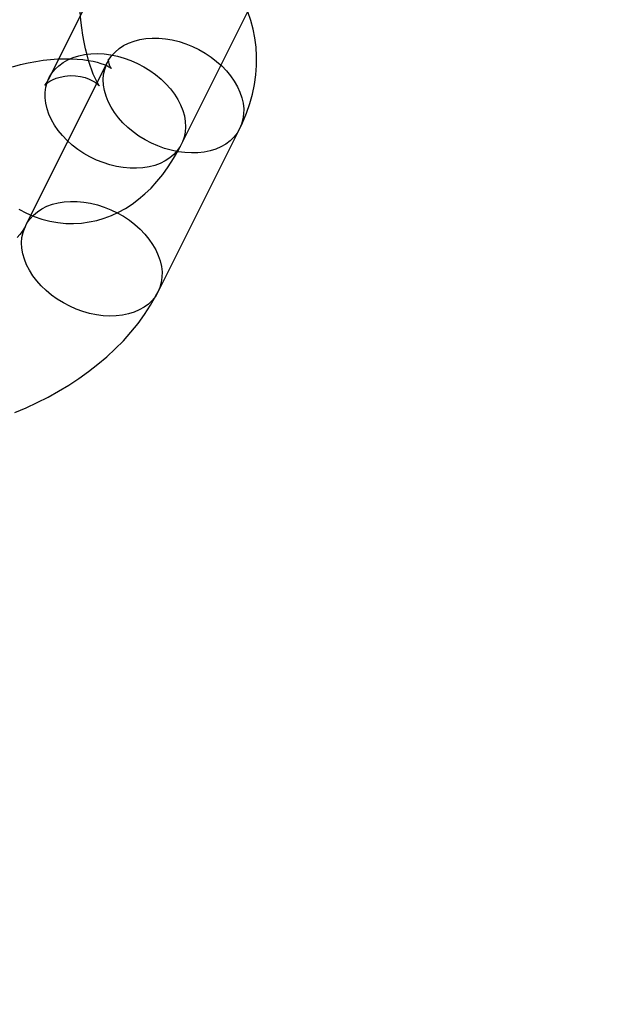
# Model space of a CAD drawing. Units: millimetres. Extents: x 691 to 43392, y 378 to 42750.
# Drawn here: x 19474 to 19498, y 17241 to 17281 of the extents above; entities that cross this region are included whole.
import ezdxf

# ---------------------------------------------------------------- set-up
doc = ezdxf.new("R2010")
doc.units = ezdxf.units.MM

msp = doc.modelspace()

# ---------------------------------------------------------------- linework, layer by layer
at = {"color": 7, "linetype": 'Continuous'}
for p, q in [((19478.3459, 17285.4499), (19475.0358, 17278.8298)), ((19480.4024, 17276.1465), (19483.7125, 17282.7666)), ((19477.394, 17279.4551), (19474.084, 17272.835)), ((19479.4505, 17270.1517), (19482.7606, 17276.7718))]:
    msp.add_line(p, q, dxfattribs=at)
at = {"color": 7, "linetype": 'Continuous', "flags": 128}
for points in [[(19475.0358, 17278.8298), (19475.0013, 17278.7629), (19474.9501, 17278.6714), (19474.9083, 17278.6043), (19474.8783, 17278.5611), (19474.8621, 17278.5401), (19474.862, 17278.5398), (19474.8801, 17278.5578), (19474.9186, 17278.5916), (19474.9797, 17278.6379), (19475.0655, 17278.693), (19475.1778, 17278.7527), (19475.3179, 17278.8116), (19475.4853, 17278.8635), (19475.6767, 17278.9019), (19475.8853, 17278.9204), (19476.1005, 17278.9152), (19476.3096, 17278.8863), (19476.4997, 17278.8381), (19476.6631, 17278.778), (19476.7963, 17278.7136), (19476.8998, 17278.6516), (19476.9758, 17278.5971), (19477.0277, 17278.5539), (19477.0585, 17278.5244), (19477.0709, 17278.511), (19477.0675, 17278.5154), (19477.0503, 17278.5392), (19477.0215, 17278.5835), (19476.9828, 17278.6496), (19476.936, 17278.7384), (19476.8827, 17278.8504), (19476.8245, 17278.9861), (19476.7632, 17279.1454), (19476.7001, 17279.3281), (19476.6368, 17279.5334), (19476.5747, 17279.7605), (19476.5149, 17280.008), (19476.4588, 17280.2746), (19476.4072, 17280.5585), (19476.3612, 17280.8579), (19476.3214, 17281.1709), (19476.2885, 17281.4954)], [(19482.7606, 17276.7718), (19482.8744, 17277.0103), (19483.0355, 17277.3956), (19483.1704, 17277.7842), (19483.2782, 17278.173), (19483.3591, 17278.5609), (19483.4134, 17278.9466), (19483.4415, 17279.3291), (19483.4437, 17279.7075), (19483.4206, 17280.0807), (19483.3727, 17280.4479), (19483.3005, 17280.8082), (19483.2046, 17281.1607), (19483.0854, 17281.5045)], [(19480.8057, 17275.7851), (19480.5366, 17275.7992), (19480.2633, 17275.835), (19479.9882, 17275.892), (19479.714, 17275.9697), (19479.4432, 17276.0675), (19479.1783, 17276.1844), (19478.9217, 17276.3192), (19478.676, 17276.4709), (19478.4434, 17276.6379), (19478.226, 17276.8186), (19478.0259, 17277.0114), (19477.8449, 17277.2146), (19477.6848, 17277.4261), (19477.547, 17277.644), (19477.4329, 17277.8663), (19477.3434, 17278.091), (19477.2795, 17278.3158), (19477.2417, 17278.5387), (19477.2304, 17278.7577), (19477.2456, 17278.9707), (19477.2873, 17279.1756), (19477.355, 17279.3707), (19477.4482, 17279.554), (19477.5659, 17279.7238), (19477.707, 17279.8786), (19477.8703, 17280.017), (19478.0542, 17280.1375), (19478.257, 17280.2392), (19478.4768, 17280.321), (19478.7115, 17280.3822), (19478.9589, 17280.4223), (19479.2169, 17280.4407), (19479.4828, 17280.4375), (19479.7543, 17280.4125), (19480.0288, 17280.3661), (19480.3038, 17280.2986), (19480.5766, 17280.2107), (19480.8448, 17280.1033), (19481.1058, 17279.9773), (19481.3573, 17279.8338), (19481.5967, 17279.6744), (19481.822, 17279.5003), (19482.031, 17279.3133), (19482.2218, 17279.1151), (19482.3925, 17278.9075), (19482.5416, 17278.6925), (19482.6677, 17278.4721), (19482.7696, 17278.2484), (19482.8464, 17278.0234), (19482.8973, 17277.7993), (19482.9219, 17277.578), (19482.92, 17277.3618), (19482.8915, 17277.1526), (19482.8367, 17276.9524), (19482.7562, 17276.763), (19482.6506, 17276.5862), (19482.521, 17276.4237), (19482.3686, 17276.2769), (19482.1949, 17276.1473), (19482.0013, 17276.0361), (19481.7898, 17275.9443), (19481.5623, 17275.8727), (19481.3209, 17275.822), (19481.0679, 17275.7927), (19480.8057, 17275.7851)], [(19476.9908, 17279.8165), (19477.2598, 17279.8023), (19477.5331, 17279.7666), (19477.8082, 17279.7096), (19478.0824, 17279.6318), (19478.3532, 17279.5341), (19478.6182, 17279.4172), (19478.8747, 17279.2823), (19479.1204, 17279.1307), (19479.3531, 17278.9637), (19479.5705, 17278.783), (19479.7706, 17278.5901), (19479.9515, 17278.387), (19480.1116, 17278.1755), (19480.2494, 17277.9576), (19480.3635, 17277.7352), (19480.453, 17277.5106), (19480.5169, 17277.2858), (19480.5547, 17277.0628), (19480.5661, 17276.8438), (19480.5508, 17276.6309), (19480.5091, 17276.4259), (19480.4414, 17276.2309), (19480.3482, 17276.0476), (19480.2305, 17275.8777), (19480.0894, 17275.7229), (19479.9261, 17275.5846), (19479.7422, 17275.464), (19479.5394, 17275.3624), (19479.3197, 17275.2805), (19479.085, 17275.2193), (19478.8375, 17275.1793), (19478.5796, 17275.1609), (19478.3136, 17275.1641), (19478.0421, 17275.1891), (19477.7676, 17275.2355), (19477.4927, 17275.303), (19477.2198, 17275.3908), (19476.9516, 17275.4983), (19476.6906, 17275.6243), (19476.4392, 17275.7677), (19476.1997, 17275.9272), (19475.9744, 17276.1013), (19475.7654, 17276.2883), (19475.5747, 17276.4865), (19475.4039, 17276.6941), (19475.2548, 17276.909), (19475.1287, 17277.1294), (19475.0268, 17277.3532), (19474.95, 17277.5782), (19474.8991, 17277.8023), (19474.8745, 17278.0235), (19474.8765, 17278.2398), (19474.905, 17278.449), (19474.9597, 17278.6492), (19475.0403, 17278.8386), (19475.1458, 17279.0154), (19475.2754, 17279.1779), (19475.4278, 17279.3246), (19475.6016, 17279.4542), (19475.7951, 17279.5655), (19476.0067, 17279.6573), (19476.2342, 17279.7289), (19476.4755, 17279.7796), (19476.7285, 17279.8089), (19476.9908, 17279.8165)], [(19473.5566, 17279.2835), (19473.869, 17279.3664), (19474.1813, 17279.4373), (19474.4911, 17279.4958), (19474.7963, 17279.5418), (19475.0946, 17279.5753), (19475.3838, 17279.5965), (19475.6618, 17279.6058), (19475.9264, 17279.6039), (19476.1757, 17279.5914), (19476.4079, 17279.5695), (19476.6214, 17279.5395), (19476.8147, 17279.5027), (19476.9867, 17279.461), (19477.1365, 17279.4161), (19477.2637, 17279.3701), (19477.368, 17279.3252), (19477.4497, 17279.2838), (19477.5093, 17279.2484), (19477.5479, 17279.2216), (19477.5673, 17279.206), (19477.5693, 17279.2042), (19477.5566, 17279.2192), (19477.5327, 17279.2538), (19477.5019, 17279.3113), (19477.4705, 17279.3944), (19477.4505, 17279.4868), (19477.4459, 17279.5464), (19477.4471, 17279.5811), (19477.4485, 17279.5927), (19477.4462, 17279.5832), (19477.4357, 17279.5506), (19477.4142, 17279.4975), (19477.394, 17279.4551)], [(19473.8135, 17273.5081), (19474.1186, 17273.3456), (19474.4301, 17273.2096), (19474.7462, 17273.1001), (19475.0655, 17273.017), (19475.3867, 17272.9598), (19475.7082, 17272.9284), (19476.0286, 17272.9222), (19476.3464, 17272.9408), (19476.6601, 17272.9836), (19476.9684, 17273.0498), (19477.2704, 17273.1387), (19477.5652, 17273.2496), (19477.8522, 17273.382), (19478.1312, 17273.5354), (19478.4019, 17273.7095), (19478.6645, 17273.9046), (19478.9192, 17274.1212), (19479.1664, 17274.3599), (19479.4064, 17274.6222), (19479.6392, 17274.9094), (19479.8646, 17275.2225), (19480.0815, 17275.5618), (19480.2884, 17275.9262), (19480.4024, 17276.1465)], [(19477.4956, 17269.165), (19477.2266, 17269.1791), (19476.9532, 17269.2148), (19476.6782, 17269.2719), (19476.404, 17269.3496), (19476.1331, 17269.4474), (19475.8682, 17269.5642), (19475.6117, 17269.6991), (19475.366, 17269.8508), (19475.1333, 17270.0177), (19474.9159, 17270.1985), (19474.7158, 17270.3913), (19474.5349, 17270.5944), (19474.3747, 17270.806), (19474.237, 17271.0239), (19474.1228, 17271.2462), (19474.0334, 17271.4708), (19473.9694, 17271.6957), (19473.9316, 17271.9186), (19473.9203, 17272.1376), (19473.9355, 17272.3506), (19473.9772, 17272.5555), (19474.045, 17272.7506), (19474.1381, 17272.9339), (19474.2558, 17273.1037), (19474.397, 17273.2585), (19474.5603, 17273.3969), (19474.7441, 17273.5174), (19474.9469, 17273.6191), (19475.1667, 17273.7009), (19475.4014, 17273.7621), (19475.6489, 17273.8021), (19475.9068, 17273.8206), (19476.1727, 17273.8173), (19476.4442, 17273.7924), (19476.7187, 17273.7459), (19476.9937, 17273.6785), (19477.2666, 17273.5906), (19477.5348, 17273.4832), (19477.7958, 17273.3571), (19478.0472, 17273.2137), (19478.2867, 17273.0542), (19478.5119, 17272.8802), (19478.7209, 17272.6932), (19478.9117, 17272.4949), (19479.0824, 17272.2874), (19479.2315, 17272.0724), (19479.3576, 17271.852), (19479.4596, 17271.6283), (19479.5363, 17271.4033), (19479.5873, 17271.1791), (19479.6119, 17270.9579), (19479.6099, 17270.7417), (19479.5814, 17270.5325), (19479.5266, 17270.3323), (19479.4461, 17270.1429), (19479.3405, 17269.9661), (19479.211, 17269.8036), (19479.0586, 17269.6568), (19478.8848, 17269.5272), (19478.6912, 17269.416), (19478.4797, 17269.3241), (19478.2522, 17269.2525), (19478.0108, 17269.2019), (19477.7578, 17269.1726), (19477.4956, 17269.165)], [(19474.084, 17272.835), (19474.0619, 17272.7928), (19474.009, 17272.7029), (19473.939, 17272.599), (19473.8507, 17272.4828), (19473.7435, 17272.3563)], [(19473.6516, 17265.2509), (19474.1064, 17265.4459), (19474.5531, 17265.6555), (19474.9906, 17265.8797), (19475.4181, 17266.1182), (19475.8346, 17266.3708), (19476.2392, 17266.6372), (19476.6308, 17266.9174), (19477.0083, 17267.211), (19477.3707, 17267.5179), (19477.7165, 17267.8376), (19478.0445, 17268.1698), (19478.3531, 17268.5136), (19478.6408, 17268.8681), (19478.9059, 17269.2321), (19479.1472, 17269.6043), (19479.3634, 17269.9829), (19479.4505, 17270.1517)]]:
    msp.add_lwpolyline(points, dxfattribs=at)
at = {"color": 7, "linetype": 'Continuous'}
msp.add_circle((19423.2161, 17227.3138), 150, dxfattribs=at)
msp.add_circle((19423.2161, 17227.3138), 150, dxfattribs=at)

doc.saveas('drawing.dxf')
